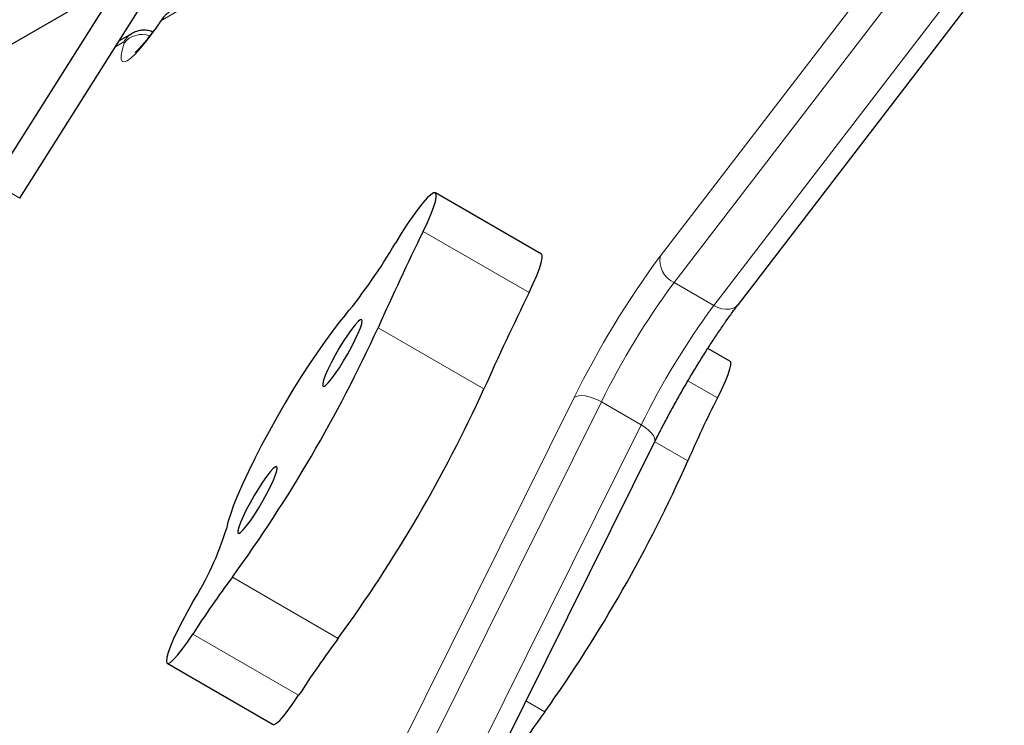
# Model space of a CAD drawing. Extents: x -74 to 387, y -9 to 475.
# Drawn here: x 214 to 222, y 283 to 289 of the extents above; entities that cross this region are included whole.
import ezdxf

# ---------------------------------------------------------------- set-up
doc = ezdxf.new("R2010")
doc.units = 0
doc.header["$LTSCALE"] = 0.125
doc.header["$MEASUREMENT"] = 0
doc.layers.add('CONTOUR', color=7, linetype='CONTINUOUS')

msp = doc.modelspace()

# ---------------------------------------------------------------- linework, layer by layer
at = {"layer": 'CONTOUR', "lineweight": 18}
for p, q in [((217.795, 290.7104), (214.8535, 289.0122)), ((218.8887, 287.0999), (221.0436, 289.9029)), ((221.1536, 289.6865), (218.9987, 286.8834)), ((219.3205, 286.6976), (221.4754, 289.5007)), ((214.8428, 289.0057), (214.8356, 288.9913)), ((214.541, 288.8317), (214.4725, 288.7922)), ((213.4824, 287.6908), (213.697, 287.5669)), ((216.9665, 287.2982), (217.8248, 286.8026)), ((218.9987, 286.8834), (219.3205, 286.6976)), ((216.6005, 286.5178), (217.4589, 286.0222)), ((219.3504, 285.9486), (219.1113, 286.0867)), ((216.6898, 282.9351), (218.1902, 285.9524)), ((218.4104, 285.9171), (216.9101, 282.8998)), ((218.7323, 285.7313), (218.4104, 285.9171)), ((217.232, 282.714), (218.7323, 285.7313)), ((219.1113, 285.4396), (218.8431, 285.5945)), ((215.4203, 284.4978), (216.2786, 284.0022)), ((215.099, 284.0363), (215.9573, 283.5407)), ((217.9521, 283.4075), (217.7994, 283.4957))]:
    msp.add_line(p, q, dxfattribs=at)
at = {"layer": 'CONTOUR', "lineweight": 25}
for p, q in [((219.5202, 286.7069), (221.6751, 289.5099)), ((214.4502, 289.2863), (213.6199, 288.8069)), ((213.4824, 287.6908), (214.4662, 289.2451)), ((213.697, 287.5669), (214.652, 289.0757)), ((214.6082, 288.9012), (214.5031, 288.8405)), ((217.9241, 287.1145), (217.0658, 287.6101)), ((219.4513, 286.2463), (219.2724, 286.3496)), ((217.3406, 282.5729), (218.8409, 285.5902)), ((214.8917, 283.8), (215.75, 283.3045))]:
    msp.add_line(p, q, dxfattribs=at)
at = {"layer": 'CONTOUR', "lineweight": 18, "flags": 128}
for points in [[(214.8356, 288.9913), (214.779, 288.9123), (214.726, 288.8426), (214.6775, 288.7836), (214.6343, 288.7361), (214.5971, 288.701), (214.5666, 288.6788), (214.5432, 288.6699), (214.5274, 288.6744), (214.5193, 288.6923), (214.5192, 288.7233), (214.527, 288.7668), (214.5426, 288.8222)], [(214.5426, 288.8222), (214.5434, 288.825), (214.544, 288.8274), (214.5442, 288.8294), (214.5441, 288.8308), (214.5438, 288.8318), (214.5431, 288.8323), (214.5422, 288.8323), (214.541, 288.8317)], [(219.5202, 286.7069), (219.5194, 286.7059), (219.5007, 286.688), (219.477, 286.6752), (219.4493, 286.6681), (219.4185, 286.6668), (219.386, 286.6714), (219.3529, 286.6818), (219.3205, 286.6976)], [(218.4104, 285.9171), (218.3779, 285.9342), (218.3443, 285.9483), (218.311, 285.9591), (218.2793, 285.966), (218.2503, 285.9688), (218.2251, 285.9674), (218.2048, 285.9619), (218.1902, 285.9524)], [(218.8409, 285.5902), (218.8424, 285.5938), (218.8444, 285.6099), (218.8398, 285.6284), (218.8287, 285.6487), (218.8117, 285.67), (218.7894, 285.6914), (218.7626, 285.7121), (218.7323, 285.7313)]]:
    msp.add_lwpolyline(points, dxfattribs=at)
at = {"layer": 'CONTOUR', "lineweight": 25, "flags": 128}
for points in [[(216.9665, 287.2982), (217.0005, 287.3703), (217.0287, 287.4356), (217.0505, 287.4924), (217.0653, 287.5394), (217.0727, 287.5753), (217.0725, 287.5992), (217.0647, 287.6106), (217.0496, 287.6092), (217.0275, 287.595), (216.9989, 287.5684), (216.9647, 287.53), (216.9255, 287.4808), (216.8824, 287.422), (216.8365, 287.355), (216.789, 287.2817), (216.7409, 287.2036)], [(217.8248, 286.8026), (217.8588, 286.8748), (217.8871, 286.94), (217.9089, 286.9969), (217.9236, 287.0438), (217.931, 287.0797), (217.9308, 287.1037), (217.9241, 287.1145)], [(216.3366, 286.6216), (216.2859, 286.5615), (216.2305, 286.4907), (216.1712, 286.4101), (216.1088, 286.3209), (216.044, 286.2243), (215.9779, 286.1216), (215.9112, 286.0141), (215.845, 285.9034), (215.78, 285.7909), (215.7173, 285.6781), (215.6575, 285.5667), (215.6016, 285.458), (215.5503, 285.3537), (215.5043, 285.255), (215.4642, 285.1634), (215.4306, 285.08), (215.4039, 285.006), (215.3845, 284.9425), (215.3726, 284.8902)], [(216.4678, 286.5842), (216.4564, 286.5823), (216.4382, 286.5679), (216.4142, 286.5415), (216.3853, 286.5046), (216.353, 286.4586), (216.3187, 286.4059), (216.2841, 286.3489), (216.2508, 286.2902), (216.2203, 286.2326), (216.1941, 286.1788), (216.1734, 286.1313), (216.1591, 286.0923), (216.152, 286.0637), (216.1523, 286.0467), (216.1601, 286.0422), (216.1749, 286.0504), (216.1962, 286.0709), (216.2228, 286.1028), (216.2536, 286.1445), (216.2871, 286.1941), (216.3217, 286.2493), (216.3559, 286.3075), (216.3879, 286.3659), (216.4165, 286.422), (216.4401, 286.4729), (216.4577, 286.5164), (216.4684, 286.5504), (216.4718, 286.5734), (216.4678, 286.5842)], [(219.4513, 286.2463), (219.4567, 286.2381), (219.457, 286.2161), (219.4496, 286.1819), (219.4347, 286.1366), (219.4127, 286.0814), (219.3843, 286.0181), (219.3504, 285.9486)], [(215.7803, 285.3934), (215.7689, 285.3915), (215.7507, 285.3771), (215.7267, 285.3508), (215.6978, 285.3138), (215.6655, 285.2678), (215.6312, 285.2151), (215.5966, 285.1581), (215.5633, 285.0994), (215.5328, 285.0419), (215.5066, 284.988), (215.4859, 284.9405), (215.4716, 284.9016), (215.4645, 284.8729), (215.4648, 284.8559), (215.4726, 284.8515), (215.4874, 284.8597), (215.5087, 284.8802), (215.5353, 284.912), (215.5661, 284.9537), (215.5996, 285.0033), (215.6342, 285.0585), (215.6684, 285.1167), (215.7004, 285.1752), (215.729, 285.2312), (215.7526, 285.2821), (215.7702, 285.3256), (215.7809, 285.3597), (215.7843, 285.3826), (215.7803, 285.3934)], [(215.0968, 284.2925), (215.053, 284.215), (215.0122, 284.1386), (214.9754, 284.0655), (214.9439, 283.9978), (214.9184, 283.9375), (214.8998, 283.8863), (214.8886, 283.8459), (214.8852, 283.8173)], [(214.8852, 283.8173), (214.8895, 283.8018), (214.9014, 283.7994), (214.9207, 283.8102), (214.9466, 283.8337), (214.9784, 283.8693), (215.0152, 283.9159), (215.0558, 283.9722), (215.099, 284.0363)], [(215.75, 283.3045), (215.7598, 283.3039), (215.779, 283.3146), (215.8049, 283.3381), (215.8368, 283.3737), (215.8735, 283.4204), (215.9141, 283.4766), (215.9573, 283.5407)]]:
    msp.add_lwpolyline(points, dxfattribs=at)
at = {"layer": 'CONTOUR', "lineweight": 18}
for centre, radius, start, end in [((214.9085, 288.9468), 0.0854, 130.02103, 148.54502), ((214.6965, 288.7485), 0.1764, 119.54775, 151.84821), ((214.6867, 288.7098), 0.1827, 69.66163, 142.04957), ((224.9526, 282.6222), 7.538, 143.55736, 153.7818), ((219.0782, 287.06), 0.1936, 168.10692, 245.75494), ((224.1437, 283.0893), 6.3927, 143.59342, 153.74574), ((224.4656, 282.9034), 6.3927, 143.59342, 153.74574)]:
    msp.add_arc(centre, radius, start, end, dxfattribs=at)
at = {"layer": 'CONTOUR', "lineweight": 25}
for centre, radius, start, end in [((239.5642, 276.2266), 25.1642, 153.89789, 155.86053), ((212.9946, 289.3742), 4.3297, 320.52408, 329.91182), ((240.4226, 275.7311), 25.1642, 153.89789, 155.86053), ((205.9046, 291.4126), 11.7627, 323.99505, 335.4096), ((206.763, 290.917), 11.7627, 323.99505, 335.4096), ((227.0969, 282.0001), 8.6949, 152.99113, 156.69748), ((208.3652, 290.223), 11.7627, 324.5904, 336.00495), ((212.9762, 285.6334), 2.509, 327.69222, 342.76903), ((222.3918, 279.3019), 8.6949, 143.30252, 147.00887), ((223.2502, 278.8063), 8.6949, 143.30252, 147.00887), ((238.3464, 268.6659), 25.1642, 144.13947, 146.10211)]:
    msp.add_arc(centre, radius, start, end, dxfattribs=at)
for points, knots in [([(214.9207, 289.0816), (214.9079, 289.073), (214.888, 289.0596), (214.8653, 289.0355), (214.8524, 289.0193), (214.8445, 289.0082), (214.8428, 289.0057)], [0, 0, 0, 0, 0.401317, 0.623623, 0.914762, 1, 1, 1, 1]), ([(214.8428, 289.0057), (214.8341, 288.9934), (214.8093, 288.9581), (214.7706, 288.9054), (214.7287, 288.8515), (214.6923, 288.8078), (214.6636, 288.7764), (214.6441, 288.7572), (214.6329, 288.7478), (214.6323, 288.7474), (214.6321, 288.7473)], [0, 0, 0, 0, 0.0844927, 0.2425565, 0.3987327, 0.5516381, 0.6994058, 0.8207258, 0.9280764, 1, 1, 1, 1]), ([(214.7747, 288.9115), (214.7699, 288.9139), (214.752, 288.9229), (214.7185, 288.9275), (214.6788, 288.9266), (214.6415, 288.918), (214.6195, 288.9069), (214.6082, 288.9012)], [0, 0, 0, 0, 0.092686, 0.344353, 0.571803, 0.779892, 1, 1, 1, 1]), ([(218.8409, 285.5902), (218.8494, 285.6071), (218.8739, 285.6561), (218.9174, 285.74), (218.9719, 285.8417), (219.0291, 285.9449), (219.0883, 286.0482), (219.1487, 286.1505), (219.2097, 286.2506), (219.2706, 286.3473), (219.3305, 286.4394), (219.3889, 286.5259), (219.4448, 286.6056), (219.4883, 286.6651), (219.5126, 286.6969), (219.5202, 286.7069)], [0, 0, 0, 0, 0.043991, 0.127376, 0.210964, 0.294714, 0.378557, 0.462432, 0.546271, 0.630013, 0.71359, 0.796917, 0.879877, 0.962307, 1, 1, 1, 1])]:
    msp.add_open_spline(points, degree=3, knots=knots, dxfattribs=at)

doc.saveas('drawing.dxf')
